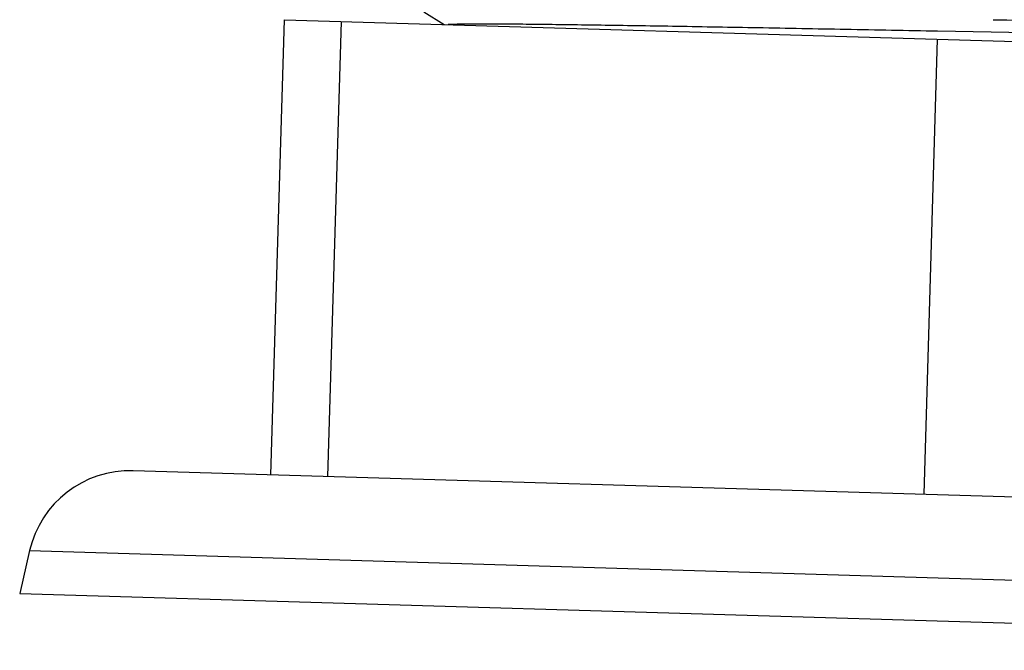
# Model space of a CAD drawing. Units: inches. Extents: x 0 to 37.2, y 0 to 26.9.
# Drawn here: x 10.4 to 10.7, y 14.2 to 14.4 of the extents above; entities that cross this region are included whole.
import ezdxf

# ---------------------------------------------------------------- set-up
doc = ezdxf.new("R2010")
doc.units = ezdxf.units.IN
doc.header["$LTSCALE"] = 1.21
doc.header["$MEASUREMENT"] = 0
doc.layers.get('0').update_dxf_attribs({"linetype": 'CONTINUOUS'})
doc.layers.add('02___PRT_ALL_AXES', color=7, linetype='CONTINUOUS')

msp = doc.modelspace()

# ---------------------------------------------------------------- linework, layer by layer
at = {"color": 7, "linetype": 'Continuous'}
for p, q in [((10.5217998359, 14.3684074328), (10.5270258543, 14.3651732293)), ((10.485992752, 14.366396141), (10.8497484309, 14.3555551117)), ((10.6824444249, 14.362889683), (10.6537679543, 14.3634398574)), ((10.8816480825, 14.2375524553), (10.4471222814, 14.2505026502)), ((10.4204940285, 14.2299690699), (10.9070062332, 14.2154695215))]:
    msp.add_line(p, q, dxfattribs=at)
msp.add_arc((10.4463322552, 14.2239944202), 0.02652, 88.2929162225, 166.9801593371, dxfattribs=at)
for points, knots in [([(10.6537679543, 14.3634398574), (10.6458820922, 14.3635908705), (10.6304799307, 14.3638844528), (10.6081511923, 14.3642986607), (10.5875745747, 14.3646612823), (10.5718017888, 14.3649157419), (10.5605066883, 14.3650760966), (10.5531779843, 14.3651679835), (10.5466916347, 14.3652351592), (10.5410951513, 14.3652762045), (10.5364296054, 14.3652906947), (10.532729138, 14.3652771803), (10.5302614981, 14.3652427916), (10.5287900235, 14.3651935819), (10.5282234842, 14.3651633856), (10.5279831355, 14.3651446994)], [0, 0, 0, 0, 0.1880876909, 0.3673602188, 0.5325623158, 0.6788519454999999, 0.7435406147, 0.8019422716, 0.8536323295999999, 0.8982278795, 0.9354044655, 0.9648905329, 0.9864735038, 0.9942511354000001, 1, 1, 1, 1]), ([(10.6680327471, 14.3664165324), (10.6774370081, 14.3662321037), (10.6914323136, 14.3659576043), (10.7098872506, 14.36560107), (10.7232238194, 14.3653475118), (10.7360410859, 14.3651093696), (10.7482180837, 14.3648902183), (10.7596401301, 14.3646934463), (10.7701998931, 14.3645221954), (10.7797980532, 14.3643793714), (10.7871537061, 14.3642830623), (10.7924904769, 14.3642235519), (10.7960596096, 14.3641891938), (10.7993272871, 14.364163745), (10.8022858179, 14.3641474236), (10.8049282461, 14.3641404165), (10.8072483561, 14.3641428171), (10.8092407103, 14.3641547607), (10.8106939113, 14.3641734234), (10.8116891208, 14.3641944568), (10.8123090564, 14.3642118177), (10.8128440639, 14.3642315726), (10.8132937791, 14.3642537557), (10.8136581304, 14.3642780333), (10.8139367565, 14.3643046915), (10.8141157261, 14.3643296807), (10.8142151798, 14.3643534616), (10.8142506255, 14.3643659483), (10.8142640595, 14.3643731843)], [0, 0, 0, 0, 0.192928274, 0.2871134913, 0.3786005995, 0.4665246119, 0.5500543332, 0.6284039277000001, 0.7008374075, 0.7666744959, 0.8252939102, 0.851722304, 0.8761439928, 0.8985038954000001, 0.9187477576, 0.9368273965, 0.9527029515000001, 0.9663354987999999, 0.9776932115000001, 0.9825116445000001, 0.9867526951000001, 0.9904136501999999, 0.9934923264, 0.9959881834000001, 0.9979016675, 0.9992351093999999, 0.9996870256, 1, 1, 1, 1])]:
    msp.add_open_spline(points, degree=3, knots=knots, dxfattribs=at)
at = {"layer": '02___PRT_ALL_AXES', "color": 7, "linetype": 'Continuous'}
for p, q in [((10.4825073426, 14.2494480674), (10.485992752, 14.366396141)), ((10.4971048159, 14.2490130181), (10.5005902254, 14.3659610917)), ((10.6502780315, 14.2444479889), (10.653763441, 14.3613960625)), ((10.4204940285, 14.2299690699), (10.4179539293, 14.2189840477)), ((10.4179539293, 14.2189840477), (10.9088876308, 14.2043527252))]:
    msp.add_line(p, q, dxfattribs=at)

doc.saveas('drawing.dxf')
